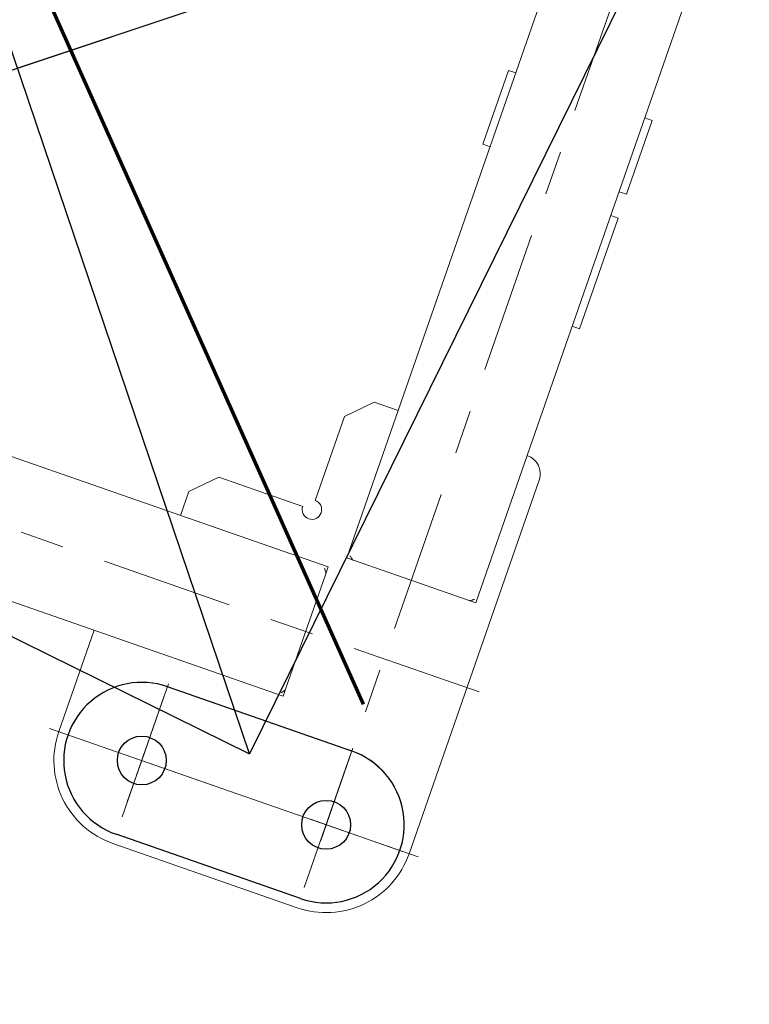
# Model space of a CAD drawing. Units: millimetres. Extents: x 2769 to 4808, y 1057 to 2134.
# Drawn here: x 3430 to 3431, y 1173 to 1174 of the extents above; entities that cross this region are included whole.
import ezdxf

# ---------------------------------------------------------------- set-up
doc = ezdxf.new("R2010")
doc.units = ezdxf.units.MM
doc.linetypes.add('点画线', pattern=[18, 12, -2, 2, -2])
for name, color, linetype, lineweight in [('ZDH', 1, 'Continuous', 18), ('中心线层', 1, '点画线', 18), ('桩基', 7, 'Continuous', 18), ('盖梁', 7, 'Continuous', 18)]:
    doc.layers.add(name, color=color, linetype=linetype, lineweight=lineweight)

# ---------------------------------------------------------------- blocks, each defined once
blk = doc.blocks.new('*X119')
for p, q in [((-920.00003, 1180.00017), (-719.99983, 1179.99991)), ((-920.00003, 1019.99993), (-719.99993, 1019.99991))]:
    blk.add_line(p, q)
at = {"color": 7, "lineweight": 0}
blk.add_lwpolyline([(-630.00005, 990.00007), (-630.00005, 1100.00015, 0.4142135624), (-720.00005, 1190.00015), (-920.00013, 1190.00015, 0.4142135625), (-1010.00013, 1100.00015), (-1010.00013, 694.99995)], format="xyb", dxfattribs=at)
for points in [[(-920.00003, 1022.68563), (-920.00003, 1168.13971)], [(-720.00015, 1160.99977), (-720.00015, 1029.99999)], [(-720.00015, 1100.00005), (-720.00015, 1144.99989)], [(-619.99985, 1100.00005), (-1019.99997, 1100.00005)], [(-720.00015, 1100.00005), (-720.00015, 1055.00001)], [(-914.85131, 1020.16573), (-925.47137, 1020.18581), (-935.85967, 1021.58585), (-945.89549, 1024.30619), (-955.45819, 1028.28715), (-964.42707, 1033.46909), (-972.68147, 1039.79231), (-980.10069, 1047.19717), (-986.56405, 1055.62399)], [(-835.00007, 990.00007), (-18.99987, 990.00007)], [(-835.00007, 982.66737), (-835.00007, 990.00007)], [(-835.00007, 857.33247), (-835.00007, 982.66737)], [(-831.99983, 987.44355), (-832.29609, 987.06269), (-832.73149, 986.48519), (-833.05011, 986.06059), (-833.37567, 985.63337), (-833.66423, 985.26649), (-833.93425, 984.93643), (-834.12243, 984.71269), (-834.31447, 984.48099), (-834.57757, 984.13267), (-834.75721, 983.84493), (-834.88033, 983.58657), (-834.95787, 983.34413), (-834.99533, 983.10989)], [(-920.00003, 932.39765), (-920.00003, 977.54151)], [(-887.61963, 920.00007), (-1023.09799, 920.00007)], [(-797.33137, 920.00007), (-842.47549, 920.00007)], [(-616.70675, 920.00007), (-752.18471, 920.00007)], [(-526.41899, 920.00007), (-571.56263, 920.00007)], [(-920.00003, 741.80051), (-920.00003, 887.25501)], [(-835.00007, 849.99999), (-835.00007, 857.33247)], [(-835.00007, 857.00601), (-834.96133, 856.78123), (-834.87645, 856.55749)], [(-18.99987, 849.99999), (-835.00007, 849.99999)], [(-834.85493, 856.51037), (-834.67191, 856.16259), (-834.40451, 855.73735), (-834.09357, 855.28389), (-833.80979, 854.88837), (-833.50491, 854.47773), (-833.20859, 854.08975), (-832.90887, 853.70457), (-832.60661, 853.32125), (-832.30343, 852.93883), (-831.99983, 852.55629)], [(-674.99989, 823.99985), (-674.99989, 849.99999)], [(-990.00011, 18.99991), (-990.00011, 835.00001)], [(-990.00011, 835.00001), (-982.66761, 835.00001)], [(-983.48973, 834.85489), (-983.83721, 834.67193), (-984.26267, 834.40445), (-984.71613, 834.09331), (-985.11145, 833.80975), (-985.52229, 833.50487), (-985.91029, 833.20883), (-986.29531, 832.90889), (-986.67857, 832.60657), (-987.06097, 832.30317), (-987.44381, 831.99999)], [(-982.99401, 835.00001), (-983.21879, 834.96149), (-983.44231, 834.87669)], [(-982.66761, 835.00001), (-857.33245, 835.00001)], [(-857.33245, 835.00001), (-850.00003, 835.00001)], [(-852.55627, 831.99999), (-852.93741, 832.29583), (-853.51483, 832.73145), (-853.93951, 833.04993), (-854.36665, 833.37569), (-854.73353, 833.66419), (-855.06345, 833.93421), (-855.28739, 834.12237), (-855.51903, 834.31429), (-855.86743, 834.57781), (-856.15509, 834.75737), (-856.41347, 834.88035), (-856.65597, 834.95761), (-856.89021, 834.99529)], [(-850.00003, 18.99991), (-850.00003, 835.00001)], [(-699.00021, 800.00001), (-674.99989, 823.99985)], [(-800.00007, 810.00007), (-802.01541, 809.79689), (-803.89249, 809.21419), (-805.59109, 808.29219), (-807.07103, 807.07107), (-808.29207, 805.59109), (-809.21403, 803.89243), (-809.79667, 802.01533), (-809.99983, 800.00001)], [(-789.99981, 800.00001), (-790.20297, 802.01533), (-790.78567, 803.89243), (-791.70769, 805.59109), (-792.92883, 807.07107), (-794.40885, 808.29219), (-796.10753, 809.21419), (-797.98467, 809.79689), (-800.00007, 810.00007)], [(-809.99983, 800.00001), (-809.79667, 797.98465), (-809.21403, 796.10755), (-808.29207, 794.40889), (-807.07103, 792.92891), (-805.59109, 791.70781), (-803.89249, 790.78583), (-802.01541, 790.20313), (-800.00007, 789.99997)], [(-789.99981, 800.00001), (-699.00021, 800.00001)], [(-800.00007, 698.99995), (-800.00007, 789.99997)], [(-920.00003, 651.51211), (-920.00003, 696.65667)], [(-823.99989, 674.99991), (-800.00007, 698.99995)], [(-1010.00013, 694.99995), (-1009.59379, 690.96927), (-1008.42839, 687.21507), (-1006.58437, 683.81779), (-1004.14215, 680.85783), (-1001.18217, 678.41563), (-997.78489, 676.57163), (-994.03073, 675.40625), (-990.00011, 674.99991)], [(-850.00003, 674.99991), (-823.99989, 674.99991)], [(-920.00003, 460.91369), (-920.00003, 606.36819)], [(-998.00005, 535.00005), (-990.00011, 535.00005)], [(-998.00005, 415.00009), (-998.00005, 535.00005)], [(-998.00005, 415.00009), (-990.00011, 415.00009)], [(-920.00003, 370.62571), (-920.00003, 415.76985)], [(-998.00005, 388.99993), (-990.00011, 388.99993)], [(-998.00005, 388.99993), (-998.00005, 308.99989)], [(-842.00009, 388.99993), (-850.00003, 388.99993)], [(-842.00009, 308.99989), (-842.00009, 388.99993)], [(-920.00003, 180.02687), (-920.00003, 325.48139)], [(-998.00005, 308.99989), (-990.00011, 308.99989)], [(-842.00009, 308.99989), (-850.00003, 308.99989)]]:
    blk.add_lwpolyline(points, dxfattribs=at)
for centre in [(-920.00003, 1100.00005), (-719.99993, 1099.99991)]:
    blk.add_circle(centre, 25)
for centre, radius, start, end in [((-920.00003, 1100.00005), 80.00012, 89.99985103, 273.68945024), ((-719.99993, 1099.99991), 80, 269.99944921, 90)]:
    blk.add_arc(centre, radius, start, end)
at = {"layer": '中心线层'}
for p, q in [((-920.00003, 1016.99993), (-920.00003, 1183.00017)), ((-719.99993, 1016.99991), (-719.99993, 1182.99991)), ((-1003.00015, 1100.00005), (-836.99991, 1100.00005)), ((-802.99993, 1099.99991), (-636.99993, 1099.99991))]:
    blk.add_line(p, q, dxfattribs=at)
blk = doc.blocks.new('2')
for p, q in [((3430, 1174.0474), (3445.0953, 1174.4211)), ((3425.0015, 1173.9237), (3434.9984, 1174.1711))]:
    blk.add_line(p, q)

msp = doc.modelspace()

# ---------------------------------------------------------------- linework, layer by layer
for p, q in [((3430.4182, 1173.3575), (3429.5573, 1175.8983)), ((3431.2582, 1175.0583), (3430.4182, 1173.3575)), ((3431.2582, 1175.0583), (3430.4182, 1173.3575)), ((3428.7173, 1174.1975), (3430.4182, 1173.3575))]:
    msp.add_line(p, q)
msp.add_circle((3432.0695, 1183.2929), 15)
at = {"layer": 'ZDH', "linetype": 'Continuous'}
msp.add_point((3430.5347, 1173.4086), dxfattribs=at)
at = {"layer": '桩基', "color": 1}
msp.add_circle((3429.991, 1174.629), 40, dxfattribs=at)
at = {"layer": '盖梁', "color": 6, "lineweight": 70}
msp.add_line((3429.4197, 1175.9016), (3430.5347, 1173.4086), dxfattribs=at)

# ---------------------------------------------------------------- block references
at = {"rotation": 17.08273306943791}
msp.add_blockref('2', (496.3867, -955.7605), dxfattribs=at)
at = {"xscale": 0.0009999999999999985, "yscale": 0.0009999999999999985, "zscale": 0.0009999999999999985, "rotation": 160.7844565033442}
msp.add_blockref('*X119', (3429.9901, 1174.6265), dxfattribs=at)

doc.saveas('drawing.dxf')
